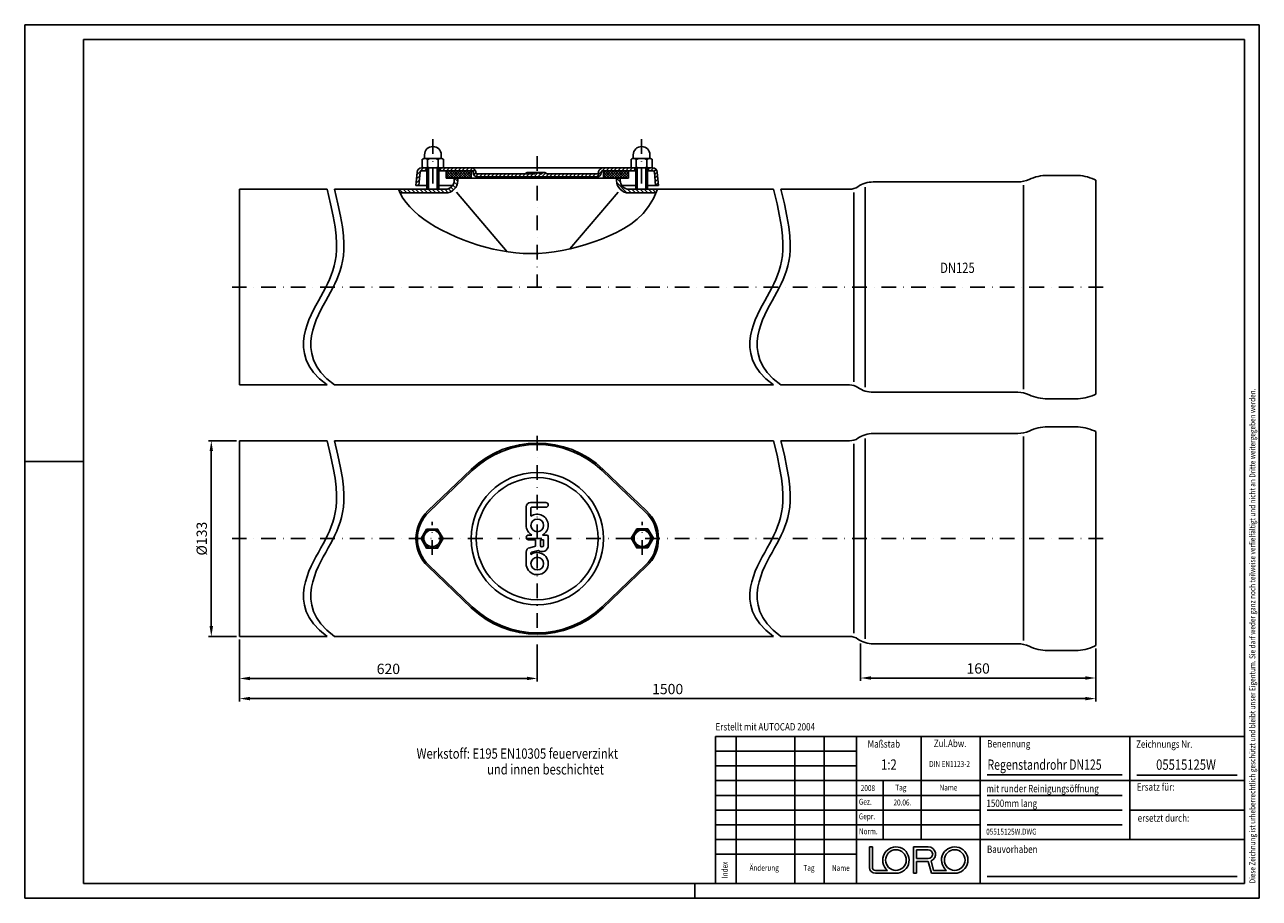
# Model space of a CAD drawing. Extents: x 0 to 840, y 0 to 594.
import ezdxf
from ezdxf.enums import TextEntityAlignment as Align

# ---------------------------------------------------------------- set-up
doc = ezdxf.new("R2010")
doc.units = 0
doc.header["$LTSCALE"] = 20
doc.header["$MEASUREMENT"] = 0
doc.linetypes.add('STRICHPUNKT', pattern=[1, 0.5, -0.25, 0, -0.25])
for name, color, linetype in [('BEM', 7, 'Continuous'), ('HILF', 2, 'Continuous'), ('MITTEL', 2, 'STRICHPUNKT'), ('SCHRAFF', 7, 'Continuous'), ('STEMPEL', 3, 'Continuous'), ('TEXT', 7, 'Continuous'), ('VOLL', 1, 'Continuous')]:
    doc.layers.add(name, color=color, linetype=linetype)
doc.styles.add('GREEKS', font='SIMPLEX.shx', dxfattribs={"width": 0.8})
doc.styles.get("Standard").update_dxf_attribs({"font": 'simplex.shx', "width": 0.8})
doc.dimstyles.get("Standard").update_dxf_attribs({"dimtxt": 0.18, "dimasz": 0.18, "dimexe": 0.18, "dimexo": 0.0625, "dimgap": 0.09, "dimtad": 0, "dimtih": 1, "dimtoh": 1, "dimdec": 4, "dimzin": 0, "dimdsep": 46, "dimtxsty": 'STANDARD', "dimcen": 0.09, "dimadec": 0, "dimazin": 0, "dimtfac": 1, "dimtdec": 4, "dimtofl": 0, "dimtmove": 0, "dimatfit": 3, "dimfxl": 1, "dimtolj": 1, "dimtzin": 0, "dimarcsym": 0})

# ---------------------------------------------------------------- blocks, each defined once
blk = doc.blocks.new('LOGO')
for p, q in [((2.6, -4.77), (2.6, -11.77)), ((3.6, -4.77), (2.6, -4.77)), ((3.6, -4.77), (3.6, -11.77)), ((17.6, -4.77), (17.6, -13.77)), ((22.6, -4.77), (17.6, -4.77)), ((22.6, -5.77), (18.6, -5.77)), ((18.6, -5.77), (18.6, -8.77)), ((22.6, -8.77), (18.6, -8.77)), ((22.6, -9.77), (18.6, -9.77)), ((18.6, -9.77), (18.6, -13.77)), ((22.6, -9.77), (23.67, -13.77)), ((23.57, -9.51), (24.44, -12.77)), ((8.77, -12.77), (4.6, -12.77)), ((11.6, -13.77), (4.6, -13.77)), ((18.6, -13.77), (17.6, -13.77)), ((31.6, -13.77), (23.67, -13.77)), ((28.77, -12.77), (24.44, -12.77))]:
    blk.add_line(p, q)
for centre in [(11.6, -9.27), (31.6, -9.27)]:
    blk.add_circle(centre, 3.5)
for centre, radius, start, end in [((11.6, -9.27), 4.5, 270, 231.0576), ((22.6, -7.27), 2.5, 270, 270), ((22.6, -7.27), 2.5, 293.1162, 90), ((22.6, -7.27), 1.5, 270, 90), ((31.6, -9.27), 4.5, 270, 231.0576), ((4.6, -11.77), 2, 180, 270), ((4.6, -11.77), 1, 180, 270)]:
    blk.add_arc(centre, radius, start, end)
blk = doc.blocks.new('LORO')
at = {"layer": 'STEMPEL'}
blk.add_blockref('LOGO', (-1.75, 3.77), dxfattribs=at)
blk = doc.blocks.new('*D9')
at = {"layer": 'BEM', "color": 0, "lineweight": -2}
for p, q in [((568.71, 173.17), (568.71, 147.78)), ((728.71, 169.79), (728.71, 147.78)), ((721.71, 149.78), (575.71, 149.78))]:
    blk.add_line(p, q, dxfattribs=at)
at = {"layer": 'BEM', "color": 0}
for points in [[(575.71, 150.95), (575.71, 148.62), (568.71, 149.78)], [(721.71, 150.95), (721.71, 148.62), (728.71, 149.78)]]:
    blk.add_solid(points, dxfattribs=at)
at = {"layer": 'DEFPOINTS', "color": 0}
for p in [(568.71, 175.17), (728.71, 171.79), (568.71, 149.78)]:
    blk.add_point(p, dxfattribs=at)
at = {"layer": 'BEM', "color": 1, "insert": (648.71, 156.28), "char_height": 7, "attachment_point": 5}
blk.add_mtext('\\A1;160', dxfattribs=at)
blk = doc.blocks.new('*X4')
at = {"color": 0}
for p, q in [((310.56, 238.97), (311.57, 239.98)), ((310.56, 236.31), (312.56, 238.31)), ((310.56, 233.66), (312.56, 235.66)), ((310.56, 231.01), (312.56, 233.01)), ((310.56, 228.36), (312.56, 230.36)), ((310.56, 225.71), (312.56, 227.71)), ((310.56, 223.06), (312.56, 225.06)), ((310.56, 220.4), (312.56, 222.4)), ((310.56, 217.75), (312.56, 219.75)), ((306.56, 213.75), (310.09, 217.28)), ((306.56, 211.1), (308.56, 213.1)), ((306.56, 208.45), (308.56, 210.45)), ((311.07, 215.61), (312.15, 216.69)), ((306.56, 205.8), (308.56, 207.8)), ((306.56, 203.15), (308.56, 205.15)), ((306.56, 200.49), (308.56, 202.49)), ((306.56, 197.84), (308.56, 199.84)), ((306.56, 195.19), (308.56, 197.19)), ((306.56, 192.54), (308.56, 194.54)), ((306.56, 189.89), (308.56, 191.89)), ((306.56, 187.24), (308.56, 189.24)), ((306.56, 184.58), (308.56, 186.58)), ((306.56, 181.93), (308.56, 183.93)), ((306.56, 179.28), (308.56, 181.28)), ((306.56, 176.63), (309.24, 179.3)), ((306.56, 173.98), (308.56, 175.98)), ((308.71, 173.48), (309.38, 174.15))]:
    blk.add_line(p, q, dxfattribs=at)
blk = doc.blocks.new('*X6')
at = {"color": 0}
for p, q in [((286.71, 490.01), (291.28, 494.58)), ((286.71, 491.77), (289.51, 494.58)), ((286.71, 493.54), (287.75, 494.58)), ((290.01, 489.58), (286.71, 492.87)), ((288.24, 489.58), (286.71, 491.1)), ((291.78, 489.58), (286.78, 494.58)), ((288.05, 489.58), (293.05, 494.58)), ((293.55, 489.58), (288.55, 494.58)), ((289.82, 489.58), (294.82, 494.58)), ((295.31, 489.58), (290.31, 494.58)), ((291.59, 489.58), (296.59, 494.58)), ((297.08, 489.58), (292.08, 494.58)), ((293.35, 489.58), (298.35, 494.58)), ((298.85, 489.58), (293.85, 494.58)), ((295.12, 489.58), (300.12, 494.58)), ((300.62, 489.58), (295.62, 494.58)), ((296.89, 489.58), (301.89, 494.58)), ((302.38, 489.58), (297.38, 494.58)), ((298.66, 489.58), (303.66, 494.58)), ((303.71, 490.01), (299.15, 494.58)), ((300.42, 489.58), (303.71, 492.86)), ((303.71, 491.78), (300.92, 494.58)), ((302.19, 489.58), (303.71, 491.1)), ((303.71, 493.55), (302.69, 494.58)), ((393.71, 494.48), (393.81, 494.58)), ((393.71, 492.71), (395.58, 494.58)), ((393.71, 490.94), (397.35, 494.58)), ((397.84, 489.58), (393.71, 493.71)), ((396.08, 489.58), (393.71, 491.94)), ((394.31, 489.58), (393.71, 490.17)), ((394.12, 489.58), (399.12, 494.58)), ((399.61, 489.58), (394.61, 494.58)), ((395.88, 489.58), (400.88, 494.58)), ((401.38, 489.58), (396.38, 494.58)), ((397.65, 489.58), (402.65, 494.58)), ((403.15, 489.58), (398.15, 494.58)), ((399.42, 489.58), (404.42, 494.58)), ((404.91, 489.58), (399.91, 494.58)), ((401.19, 489.58), (406.19, 494.58)), ((406.68, 489.58), (401.68, 494.58)), ((402.95, 489.58), (407.95, 494.58)), ((408.45, 489.58), (403.45, 494.58)), ((404.72, 489.58), (409.72, 494.58)), ((410.22, 489.58), (405.22, 494.58)), ((406.49, 489.58), (410.71, 493.8)), ((410.71, 490.85), (406.99, 494.58)), ((408.26, 489.58), (410.71, 492.03)), ((410.71, 492.62), (408.75, 494.58)), ((410.03, 489.58), (410.71, 490.26)), ((410.71, 494.38), (410.52, 494.58))]:
    blk.add_line(p, q, dxfattribs=at)
blk = doc.blocks.new('*X5')
at = {"color": 0}
for p, q in [((306.56, 171.33), (308.71, 173.48)), ((306.56, 168.67), (308.56, 170.67)), ((306.56, 166.02), (308.56, 168.02)), ((306.56, 163.37), (308.56, 165.37)), ((306.56, 160.72), (308.56, 162.72)), ((306.56, 158.07), (308.56, 160.07)), ((306.56, 155.42), (308.56, 157.42)), ((306.56, 152.76), (308.56, 154.76)), ((306.56, 150.11), (308.56, 152.11)), ((306.56, 147.46), (308.56, 149.46)), ((306.56, 144.81), (308.56, 146.81)), ((306.56, 142.16), (308.56, 144.16)), ((306.56, 139.51), (308.56, 141.51)), ((306.56, 136.85), (308.56, 138.85)), ((306.56, 134.2), (308.56, 136.2)), ((306.76, 131.75), (308.56, 133.55)), ((307.95, 130.29), (309.48, 131.82)), ((310.01, 129.69), (311.42, 131.11)), ((310.56, 127.6), (312.47, 129.5)), ((310.56, 124.94), (312.56, 126.94)), ((310.56, 122.29), (312.56, 124.29)), ((310.56, 119.64), (312.56, 121.64)), ((310.56, 116.99), (312.56, 118.99)), ((310.56, 114.34), (312.56, 116.34)), ((310.56, 111.69), (312.56, 113.69)), ((310.56, 109.03), (312.56, 111.03)), ((311.16, 106.98), (312.56, 108.38))]:
    blk.add_line(p, q, dxfattribs=at)
blk = doc.blocks.new('8DI931D')
at = {"layer": 'STEMPEL'}
blk.add_lwpolyline([(-3.75, 6.5), (-7.51, 0), (-3.75, -6.5), (3.75, -6.5), (7.51, 0), (3.75, 6.5)], close=True, dxfattribs=at)
blk.add_circle((0, 0), 6.5, dxfattribs=at)
blk = doc.blocks.new('*D10')
at = {"layer": 'BEM', "color": 0, "lineweight": -2}
for p, q in [((146.19, 176.05), (146.19, 147.48)), ((348.71, 172.55), (348.71, 147.48)), ((153.19, 149.48), (341.71, 149.48))]:
    blk.add_line(p, q, dxfattribs=at)
at = {"layer": 'BEM', "color": 0}
for points in [[(153.19, 150.65), (153.19, 148.31), (146.19, 149.48)], [(341.71, 150.65), (341.71, 148.31), (348.71, 149.48)]]:
    blk.add_solid(points, dxfattribs=at)
at = {"layer": 'DEFPOINTS', "color": 0}
for p in [(146.19, 178.05), (348.71, 174.55), (348.71, 149.48)]:
    blk.add_point(p, dxfattribs=at)
at = {"layer": 'BEM', "color": 1, "insert": (247.45, 155.98), "char_height": 7, "attachment_point": 5}
blk.add_mtext('\\A1;620', dxfattribs=at)
blk = doc.blocks.new('*D11')
at = {"layer": 'BEM', "color": 0, "lineweight": -2}
for p, q in [((144.19, 311.05), (124.96, 311.05)), ((126.96, 185.05), (126.96, 304.05)), ((144.19, 178.05), (124.96, 178.05))]:
    blk.add_line(p, q, dxfattribs=at)
at = {"layer": 'BEM', "color": 0}
for points in [[(125.79, 304.05), (128.13, 304.05), (126.96, 311.05)], [(125.79, 185.05), (128.13, 185.05), (126.96, 178.05)]]:
    blk.add_solid(points, dxfattribs=at)
at = {"layer": 'DEFPOINTS', "color": 0}
for p in [(126.96, 311.05), (146.19, 311.05), (146.19, 178.05)]:
    blk.add_point(p, dxfattribs=at)
at = {"layer": 'BEM', "color": 1, "insert": (120.46, 244.55), "char_height": 7, "attachment_point": 5, "rotation": 90}
blk.add_mtext('\\A1;%%c133', dxfattribs=at)
blk = doc.blocks.new('*D8')
at = {"layer": 'BEM', "color": 0, "lineweight": -2}
for p, q in [((146.19, 176.05), (146.19, 133.78)), ((728.71, 169.79), (728.71, 133.78)), ((721.71, 135.78), (153.19, 135.78))]:
    blk.add_line(p, q, dxfattribs=at)
at = {"layer": 'BEM', "color": 0}
for points in [[(153.19, 136.95), (153.19, 134.62), (146.19, 135.78)], [(721.71, 136.95), (721.71, 134.62), (728.71, 135.78)]]:
    blk.add_solid(points, dxfattribs=at)
at = {"layer": 'DEFPOINTS', "color": 0}
for p in [(146.19, 178.05), (728.71, 171.79), (146.19, 135.78)]:
    blk.add_point(p, dxfattribs=at)
at = {"layer": 'BEM', "color": 1, "insert": (437.45, 142.28), "char_height": 7, "attachment_point": 5}
blk.add_mtext('\\A1;1500', dxfattribs=at)
blk = doc.blocks.new('*X3')
at = {"color": 0}
for p, q in [((291.39, 248.97), (293.24, 250.81)), ((293.83, 248.75), (295.68, 250.6)), ((296.27, 248.54), (298.11, 250.39)), ((298.71, 248.33), (300.55, 250.17)), ((300.97, 247.93), (302.38, 249.35)), ((301.31, 245.63), (303.28, 247.6)), ((302.32, 243.98), (303.31, 244.97)), ((301.31, 91.83), (302.46, 92.98)), ((291.31, 87.13), (292.25, 88.07)), ((292.95, 86.12), (295.15, 88.32)), ((295.86, 86.38), (298.06, 88.58)), ((298.76, 86.63), (303.31, 91.18))]:
    blk.add_line(p, q, dxfattribs=at)
blk = doc.blocks.new('*X2')
at = {"color": 0}
for p, q in [((253.61, 510.07), (251.11, 512.57)), ((256.44, 510.07), (253.94, 512.57)), ((259.26, 510.07), (256.76, 512.57)), ((262.09, 510.07), (259.59, 512.57)), ((264.92, 510.07), (262.42, 512.57)), ((267.75, 510.07), (265.25, 512.57)), ((270.58, 510.07), (268.08, 512.57)), ((273.41, 510.07), (270.91, 512.57)), ((276.23, 510.07), (273.73, 512.57)), ((279.06, 510.07), (276.56, 512.57)), ((281.89, 510.07), (279.39, 512.57)), ((284.51, 510.27), (282.22, 512.57)), ((286.59, 511.03), (284.69, 512.92)), ((288.26, 512.18), (286.49, 513.95)), ((289.6, 513.67), (287.8, 515.48)), ((290.59, 515.51), (288.57, 517.53)), ((291.12, 517.81), (288.86, 520.07)), ((401.76, 517.48), (399.17, 520.07)), ((406.22, 510.19), (399.28, 517.13)), ((409.17, 510.07), (406.57, 512.67)), ((412, 510.07), (409.5, 512.57)), ((414.83, 510.07), (412.33, 512.57)), ((417.66, 510.07), (415.16, 512.57)), ((420.48, 510.07), (417.98, 512.57)), ((423.31, 510.07), (420.81, 512.57)), ((425.93, 510.28), (423.64, 512.57)), ((426.78, 512.26), (426.47, 512.57))]:
    blk.add_line(p, q, dxfattribs=at)

msp = doc.modelspace()

# ---------------------------------------------------------------- linework, layer by layer
at = {"layer": 'BEM'}
msp.add_line((456, 0), (456, 10), dxfattribs=at)
at = {"layer": 'HILF'}
for p, q in [((840, 594), (0, 594)), ((0, 0), (0, 594)), ((840, 0), (840, 594)), ((274.713, 496.575), (274.713, 482.075)), ((280.713, 496.575), (280.713, 482.075)), ((416.713, 496.575), (416.713, 482.075)), ((422.713, 496.575), (422.713, 482.075)), ((293.707, 480.023), (328.17, 439.644)), ((370.845, 441.507), (403.719, 480.023)), ((564.201, 479.938), (564.201, 351.213)), ((571.803, 483.612), (571.803, 347.538)), ((679.61, 484.949), (679.61, 346.202)), ((571.803, 312.588), (571.803, 176.514)), ((679.61, 313.925), (679.61, 175.177)), ((564.201, 308.913), (564.201, 180.188)), ((0, 297), (40, 297)), ((304.536, 290.858), (274.956, 262.64)), ((392.89, 290.858), (422.469, 262.64)), ((304.536, 198.243), (274.956, 226.462)), ((392.89, 198.243), (422.469, 226.462)), ((470, 100), (566, 100)), ((470, 90), (566, 90)), ((654.774, 84.038), (746.63, 84.038)), ((470, 80), (566, 80)), ((756.724, 83.78), (824.859, 83.78)), ((470, 70), (566, 70)), ((566, 70), (650, 70)), ((654.774, 70), (746.63, 70)), ((470, 60), (566, 60)), ((566, 60), (650, 60)), ((654.774, 60), (746.63, 60)), ((470, 50), (566, 50)), ((566, 50), (650, 50)), ((654.774, 50), (746.63, 50)), ((470, 40), (566, 40)), ((654.774, 14.894), (824.859, 14.894)), ((0, 0), (840, 0))]:
    msp.add_line(p, q, dxfattribs=at)
for points in [[(205.759, 482.075), (208.153, 472.222), (209.931, 463.793), (211.156, 456.613), (211.893, 450.506), (212.206, 445.297), (212.159, 440.811), (211.817, 436.873), (211.245, 433.306), (210.496, 429.96), (209.593, 426.778), (208.544, 423.724), (207.362, 420.767), (206.058, 417.871), (204.643, 415.004), (203.128, 412.132), (201.524, 409.221), (199.849, 406.242), (198.147, 403.18), (196.468, 400.024), (194.863, 396.765), (193.384, 393.392), (192.08, 389.894), (191.003, 386.262), (190.203, 382.485), (189.743, 378.559), (189.729, 374.506), (190.284, 370.353), (191.525, 366.128), (193.574, 361.86), (196.549, 357.577), (200.571, 353.306), (205.759, 349.075)], [(210.759, 482.075), (213.153, 472.222), (214.931, 463.793), (216.156, 456.613), (216.893, 450.506), (217.206, 445.297), (217.159, 440.811), (216.817, 436.873), (216.245, 433.306), (215.496, 429.96), (214.593, 426.778), (213.544, 423.724), (212.362, 420.767), (211.058, 417.871), (209.643, 415.004), (208.128, 412.132), (206.524, 409.221), (204.849, 406.242), (203.147, 403.18), (201.468, 400.024), (199.863, 396.765), (198.384, 393.392), (197.08, 389.894), (196.003, 386.262), (195.203, 382.485), (194.743, 378.559), (194.729, 374.506), (195.284, 370.353), (196.525, 366.128), (198.574, 361.86), (201.549, 357.577), (205.571, 353.306), (210.759, 349.075)], [(430.472, 482.075), (427.748, 475.791), (424.518, 470.37), (420.839, 465.713), (416.767, 461.721), (412.358, 458.292), (407.67, 455.329), (402.758, 452.729), (397.679, 450.395), (392.483, 448.245), (387.2, 446.272), (381.85, 444.49), (376.456, 442.911), (371.042, 441.548), (365.628, 440.414), (360.238, 439.52), (354.893, 438.881), (349.611, 438.505), (344.386, 438.389), (339.206, 438.523), (334.059, 438.902), (328.935, 439.518), (323.821, 440.362), (318.706, 441.428), (313.579, 442.708), (308.437, 444.193), (303.313, 445.871), (298.25, 447.727), (293.288, 449.747), (288.47, 451.919), (283.838, 454.228), (279.434, 456.659), (275.299, 459.2), (271.471, 461.836), (267.966, 464.558), (264.794, 467.353), (261.966, 470.212), (259.494, 473.125), (257.387, 476.08), (255.657, 479.067), (254.315, 482.075)], [(509.469, 482.075), (511.863, 472.222), (513.64, 463.793), (514.865, 456.613), (515.602, 450.506), (515.915, 445.297), (515.869, 440.811), (515.527, 436.873), (514.954, 433.306), (514.206, 429.96), (513.302, 426.778), (512.254, 423.724), (511.072, 420.767), (509.768, 417.871), (508.353, 415.004), (506.838, 412.132), (505.234, 409.221), (503.559, 406.242), (501.856, 403.18), (500.178, 400.024), (498.573, 396.765), (497.094, 393.392), (495.79, 389.894), (494.713, 386.262), (493.913, 382.485), (493.452, 378.559), (493.439, 374.506), (493.994, 370.353), (495.235, 366.128), (497.284, 361.86), (500.259, 357.577), (504.281, 353.306), (509.469, 349.075)], [(514.469, 482.075), (516.863, 472.222), (518.64, 463.793), (519.865, 456.613), (520.602, 450.506), (520.915, 445.297), (520.869, 440.811), (520.527, 436.873), (519.954, 433.306), (519.206, 429.96), (518.302, 426.778), (517.254, 423.724), (516.072, 420.767), (514.768, 417.871), (513.353, 415.004), (511.838, 412.132), (510.234, 409.221), (508.559, 406.242), (506.856, 403.18), (505.178, 400.024), (503.573, 396.765), (502.094, 393.392), (500.79, 389.894), (499.713, 386.262), (498.913, 382.485), (498.452, 378.559), (498.439, 374.506), (498.994, 370.353), (500.235, 366.128), (502.284, 361.86), (505.259, 357.577), (509.281, 353.306), (514.469, 349.075)], [(205.759, 311.051), (208.153, 301.198), (209.931, 292.768), (211.156, 285.588), (211.893, 279.481), (212.206, 274.273), (212.159, 269.787), (211.817, 265.848), (211.245, 262.282), (210.496, 258.936), (209.593, 255.753), (208.544, 252.7), (207.362, 249.742), (206.058, 246.847), (204.643, 243.98), (203.128, 241.108), (201.524, 238.197), (199.849, 235.217), (198.147, 232.155), (196.468, 228.999), (194.863, 225.74), (193.384, 222.367), (192.08, 218.87), (191.003, 215.238), (190.203, 211.461), (189.743, 207.535), (189.729, 203.481), (190.284, 199.328), (191.525, 195.104), (193.574, 190.836), (196.549, 186.553), (200.571, 182.281), (205.759, 178.051)], [(210.759, 311.051), (213.153, 301.198), (214.931, 292.768), (216.156, 285.588), (216.893, 279.481), (217.206, 274.273), (217.159, 269.787), (216.817, 265.848), (216.245, 262.282), (215.496, 258.936), (214.593, 255.753), (213.544, 252.7), (212.362, 249.742), (211.058, 246.847), (209.643, 243.98), (208.128, 241.108), (206.524, 238.197), (204.849, 235.217), (203.147, 232.155), (201.468, 228.999), (199.863, 225.74), (198.384, 222.367), (197.08, 218.87), (196.003, 215.238), (195.203, 211.461), (194.743, 207.535), (194.729, 203.481), (195.284, 199.328), (196.525, 195.104), (198.574, 190.836), (201.549, 186.553), (205.571, 182.281), (210.759, 178.051)], [(509.469, 311.051), (511.863, 301.198), (513.64, 292.768), (514.865, 285.588), (515.602, 279.481), (515.915, 274.273), (515.869, 269.787), (515.527, 265.848), (514.954, 262.282), (514.206, 258.936), (513.302, 255.753), (512.254, 252.7), (511.072, 249.742), (509.768, 246.847), (508.353, 243.98), (506.838, 241.108), (505.234, 238.197), (503.559, 235.217), (501.856, 232.155), (500.178, 228.999), (498.573, 225.74), (497.094, 222.367), (495.79, 218.87), (494.713, 215.238), (493.913, 211.461), (493.452, 207.535), (493.439, 203.481), (493.994, 199.328), (495.235, 195.104), (497.284, 190.836), (500.259, 186.553), (504.281, 182.281), (509.469, 178.051)], [(514.469, 311.051), (516.863, 301.198), (518.64, 292.768), (519.865, 285.588), (520.602, 279.481), (520.915, 274.273), (520.869, 269.787), (520.527, 265.848), (519.954, 262.282), (519.206, 258.936), (518.302, 255.753), (517.254, 252.7), (516.072, 249.742), (514.768, 246.847), (513.353, 243.98), (511.838, 241.108), (510.234, 238.197), (508.559, 235.217), (506.856, 232.155), (505.178, 228.999), (503.573, 225.74), (502.094, 222.367), (500.79, 218.87), (499.713, 215.238), (498.913, 211.461), (498.452, 207.535), (498.439, 203.481), (498.994, 199.328), (500.235, 195.104), (502.284, 190.836), (505.259, 186.553), (509.281, 182.281), (514.469, 178.051)]]:
    msp.add_lwpolyline(points, dxfattribs=at)
for centre, radius, start, end in [((348.713, 244.551), 64, 46.348872, 133.651128), ((348.713, 244.551), 45, 90, 180), ((348.713, 244.551), 45, 0, 90), ((292.213, 244.551), 25, 133.651128, 226.348872), ((405.213, 244.551), 25, 313.651128, 46.348872), ((348.713, 244.551), 45, 180, 270), ((348.713, 244.551), 45, 270, 0), ((348.713, 244.551), 64, 226.348872, 313.651128)]:
    msp.add_arc(centre, radius, start, end, dxfattribs=at)
at = {"layer": 'MITTEL'}
for p, q in [((277.713, 516.175), (277.713, 482.075)), ((419.713, 516.175), (419.713, 482.075)), ((348.713, 504.575), (348.713, 415.575)), ((733.713, 415.575), (141.19, 415.575)), ((348.713, 314.551), (348.713, 174.551)), ((277.213, 233.567), (277.213, 255.972)), ((420.213, 233.567), (420.213, 255.972)), ((733.713, 244.551), (141.19, 244.551))]:
    msp.add_line(p, q, dxfattribs=at)
at = {"layer": 'STEMPEL'}
for p, q in [((830, 584), (40, 584)), ((40, 10), (40, 584)), ((830, 10), (830, 584)), ((272.063, 505.525), (272.063, 503.064)), ((283.363, 505.525), (283.363, 503.064)), ((414.063, 505.525), (414.063, 503.064)), ((425.363, 505.525), (425.363, 503.064)), ((270.012, 496.575), (427.414, 496.575)), ((270.524, 502.489), (270.793, 502.645)), ((270.524, 502.489), (270.524, 497.161)), ((270.524, 497.161), (270.793, 497.006)), ((272.322, 503.075), (283.104, 503.075)), ((272.322, 496.575), (283.104, 496.575)), ((273.213, 496.575), (273.213, 494.575)), ((273.713, 496.575), (273.713, 482.075)), ((274.118, 502.459), (274.118, 497.192)), ((281.307, 502.459), (281.307, 497.192)), ((281.713, 496.575), (281.713, 482.075)), ((282.213, 496.575), (282.213, 494.575)), ((283.099, 503.075), (283.104, 503.075)), ((283.099, 496.575), (283.104, 496.575)), ((284.902, 502.489), (284.632, 502.645)), ((284.902, 497.161), (284.632, 497.006)), ((284.902, 502.489), (284.902, 497.161)), ((412.524, 502.489), (412.793, 502.645)), ((412.524, 502.489), (412.524, 497.161)), ((412.524, 497.161), (412.793, 497.006)), ((414.322, 503.075), (425.104, 503.075)), ((414.322, 496.575), (425.104, 496.575)), ((415.213, 496.575), (415.213, 494.575)), ((415.713, 496.575), (415.713, 482.075)), ((416.118, 502.459), (416.118, 497.192)), ((423.307, 502.459), (423.307, 497.192)), ((423.713, 496.575), (423.713, 482.075)), ((424.213, 496.575), (424.213, 494.575)), ((425.099, 503.075), (425.104, 503.075)), ((425.099, 496.575), (425.104, 496.575)), ((426.902, 502.489), (426.632, 502.645)), ((426.902, 497.161), (426.632, 497.006)), ((426.902, 502.489), (426.902, 497.161)), ((266.213, 484.575), (267.023, 493.837)), ((268.22, 484.575), (269.015, 493.663)), ((270.012, 494.575), (273.713, 494.575)), ((281.713, 494.575), (304.829, 494.575)), ((286.713, 494.575), (286.713, 489.575)), ((410.713, 489.575), (286.713, 489.575)), ((292.213, 489.575), (292.213, 488.075)), ((294.713, 489.575), (294.713, 488.075)), ((303.713, 494.575), (303.713, 489.575)), ((305.097, 493.054), (304.829, 494.575)), ((307.213, 492.575), (306.945, 494.096)), ((307.213, 492.575), (347.013, 492.575)), ((308.052, 490.575), (389.374, 490.575)), ((347.013, 493.575), (342.313, 493.575)), ((350.213, 493.575), (347.013, 493.575)), ((351.913, 492.575), (350.213, 492.575)), ((351.913, 492.575), (350.213, 492.575)), ((350.213, 492.575), (351.913, 492.575)), ((353.513, 493.575), (350.313, 493.575)), ((390.213, 492.575), (355.113, 492.575)), ((390.213, 492.575), (390.481, 494.096)), ((392.328, 493.054), (392.596, 494.575)), ((415.713, 494.575), (392.596, 494.575)), ((393.713, 494.575), (393.713, 489.575)), ((402.713, 489.575), (402.713, 488.075)), ((405.213, 489.575), (405.213, 488.075)), ((410.713, 494.575), (410.713, 489.575)), ((427.414, 494.575), (423.713, 494.575)), ((429.205, 484.575), (428.41, 493.663)), ((431.213, 484.575), (430.403, 493.837)), ((715.11, 491.575), (696.004, 491.575)), ((728.713, 488.334), (727.789, 488.765)), ((728.713, 488.334), (728.713, 342.817)), ((205.759, 482.075), (146.19, 482.075)), ((146.19, 482.075), (146.19, 349.075)), ((286.213, 482.075), (210.759, 482.075)), ((286.213, 479.575), (255.43, 479.575)), ((266.213, 484.575), (273.713, 484.575)), ((281.713, 484.575), (291.086, 484.575)), ((406.339, 484.575), (415.713, 484.575)), ((509.469, 482.075), (411.213, 482.075)), ((429.388, 479.575), (411.213, 479.575)), ((423.713, 484.575), (431.213, 484.575)), ((561.213, 482.075), (514.469, 482.075)), ((675.713, 487.075), (577.182, 487.075)), ((205.759, 349.075), (146.19, 349.075)), ((509.469, 349.075), (210.759, 349.075)), ((561.213, 349.075), (514.469, 349.075)), ((675.713, 344.075), (577.182, 344.075)), ((715.11, 339.575), (696.004, 339.575)), ((728.713, 342.817), (727.789, 342.386)), ((715.11, 320.551), (696.004, 320.551)), ((205.759, 311.051), (146.19, 311.051)), ((146.19, 311.051), (146.19, 178.051)), ((509.469, 311.051), (210.759, 311.051)), ((561.213, 311.051), (514.469, 311.051)), ((675.713, 316.051), (577.182, 316.051)), ((728.713, 317.309), (727.789, 317.74)), ((728.713, 317.309), (728.713, 171.792)), ((303.846, 291.582), (274.266, 263.363)), ((393.58, 291.582), (423.16, 263.363)), ((354.638, 269.051), (344.138, 269.051)), ((341.188, 266.101), (341.188, 253.571)), ((344.388, 265.351), (344.388, 259.729)), ((354.638, 265.851), (344.888, 265.851)), ((345.098, 246.971), (342.788, 246.971)), ((347.638, 243.771), (342.788, 243.771)), ((347.638, 243.771), (347.638, 239.479)), ((353.038, 243.771), (350.838, 243.771)), ((350.838, 239.971), (350.838, 243.771)), ((355.238, 246.971), (352.327, 246.971)), ((353.038, 243.771), (353.038, 239.971)), ((356.238, 245.971), (356.238, 239.971)), ((341.188, 235.437), (341.188, 227.571)), ((347.638, 239.479), (343.626, 238.342)), ((349.32, 236.56), (344.805, 235.28)), ((344.388, 234.787), (344.388, 233.729)), ((303.846, 197.52), (274.266, 225.738)), ((393.58, 197.52), (423.16, 225.738)), ((205.759, 178.051), (146.19, 178.051)), ((509.469, 178.051), (210.759, 178.051)), ((561.213, 178.051), (514.469, 178.051)), ((675.713, 173.051), (577.182, 173.051)), ((715.11, 168.551), (696.004, 168.551)), ((728.713, 171.792), (727.789, 171.362)), ((830, 110), (470, 110)), ((470, 110), (470, 10)), ((566, 110), (566, 10)), ((650, 110), (650, 10)), ((752, 110), (752, 40)), ((830, 80), (566, 80)), ((830, 40), (566, 40)), ((566, 30), (470, 30)), ((40, 10), (830, 10))]:
    msp.add_line(p, q, dxfattribs=at)
for centre, radius in [((348.713, 253.571), 4.325), ((277.213, 244.769), 5.65), ((420.213, 244.769), 5.65), ((348.713, 227.571), 4.325)]:
    msp.add_circle(centre, radius, dxfattribs=at)
for centre, radius, start, end in [((277.713, 505.525), 5.65, 0, 180), ((419.713, 505.525), 5.65, 0, 180), ((270.012, 493.575), 3, 90, 175), ((272.321, 500.148), 2.927, 52.119364, 121.469195), ((272.321, 499.502), 2.927, 238.530805, 307.880636), ((277.713, 492.293), 10.783, 70.527827, 109.472173), ((277.713, 507.358), 10.783, 250.527827, 289.472173), ((283.104, 500.148), 2.927, 58.530805, 127.880636), ((283.104, 499.502), 2.927, 232.119364, 301.469195), ((303.99, 493.575), 3, 10, 90), ((393.435, 493.575), 3, 90, 170), ((414.321, 500.148), 2.927, 52.119364, 121.469195), ((414.321, 499.502), 2.927, 238.530805, 307.880636), ((419.713, 492.293), 10.783, 70.527827, 109.472173), ((419.713, 507.358), 10.783, 250.527827, 289.472173), ((425.104, 500.148), 2.927, 58.530805, 127.880636), ((425.104, 499.502), 2.927, 232.119364, 301.469195), ((427.414, 493.575), 3, 5, 90), ((270.012, 493.575), 1, 90, 175), ((286.213, 488.075), 8.5, 270, 0), ((286.213, 488.075), 6, 270, 0), ((308.052, 493.575), 3, 190, 270), ((342.313, 491.795), 1.78, 90, 154.010766), ((348.613, 491.795), 1.78, 25.989234, 154.010766), ((353.513, 491.795), 1.78, 25.989234, 154.010766), ((389.374, 493.575), 3, 270, 350), ((411.213, 488.075), 8.5, 180, 270), ((411.213, 488.075), 6, 180, 270), ((427.414, 493.575), 1, 5, 90), ((675.713, 505.075), 18, 270, 295.007158), ((696.004, 461.575), 30, 90, 115.007158), ((715.11, 461.575), 30, 65, 90), ((561.213, 492.075), 10, 270, 304.771944), ((577.182, 469.075), 18, 90, 124.771944), ((561.213, 339.075), 10, 55.228056, 90), ((577.182, 362.075), 18, 235.228056, 270), ((675.713, 326.075), 18, 64.992842, 90), ((696.004, 369.575), 30, 244.992842, 270), ((715.11, 369.575), 30, 270, 295), ((696.004, 290.551), 30, 90, 115.007158), ((715.11, 290.551), 30, 65, 90), ((561.213, 321.051), 10, 270, 304.771944), ((577.182, 298.051), 18, 90, 124.771944), ((675.713, 334.051), 18, 270, 295.007158), ((348.713, 244.551), 65, 46.348872, 133.651128), ((348.713, 244.551), 41.5, 90, 180), ((348.713, 244.551), 41.5, 0, 90), ((344.138, 266.101), 2.95, 90, 180), ((354.638, 267.451), 1.6, 270, 90), ((292.213, 244.551), 26, 133.651128, 226.348872), ((344.888, 265.351), 0.5, 90, 180), ((348.713, 253.571), 7.525, 298.708321, 125.082185), ((405.213, 244.551), 26, 313.651128, 46.348872), ((348.713, 253.571), 7.525, 180, 241.291679), ((348.713, 244.551), 41.5, 180, 270), ((342.788, 245.371), 1.6, 90, 270), ((348.713, 244.551), 41.5, 270, 0), ((355.238, 245.971), 1, 0, 90), ((344.138, 235.437), 2.95, 100, 180), ((344.888, 234.787), 0.5, 99.555003, 180), ((351.938, 239.971), 4.3, 232.49196, 0), ((351.938, 239.971), 1.1, 180, 0), ((348.713, 227.571), 7.525, 180, 125.082185), ((348.713, 244.551), 65, 226.348872, 313.651128), ((561.213, 168.051), 10, 55.228056, 90), ((577.182, 191.051), 18, 235.228056, 270), ((675.713, 155.051), 18, 64.992842, 90), ((696.004, 198.551), 30, 244.992842, 270), ((715.11, 198.551), 30, 270, 295)]:
    msp.add_arc(centre, radius, start, end, dxfattribs=at)
at = {"layer": 'VOLL'}
for p, q in [((484, 110), (484, 10)), ((524, 110), (524, 10)), ((544, 110), (544, 10)), ((610, 110), (610, 40)), ((584, 80), (584, 40)), ((752, 60), (830, 60))]:
    msp.add_line(p, q, dxfattribs=at)

# ---------------------------------------------------------------- block references
at = {"layer": 'HILF', "xscale": 2, "yscale": 2, "zscale": 2}
msp.add_blockref('LORO', (573.062, 36.981), dxfattribs=at)
at = {"layer": 'SCHRAFF', "xscale": -1, "rotation": 270}
for name, p in [('*X3', (180.232, 193.265)), ('*X5', (175.232, 184.016)), ('*X4', (175.232, 184.016))]:
    msp.add_blockref(name, p, dxfattribs=at)
at = {"layer": 'SCHRAFF'}
for name, p in [('*X2', (3.556, -30.493)), ('*X6', (0, 0))]:
    msp.add_blockref(name, p, dxfattribs=at)
at = {"layer": 'STEMPEL'}
for p in [(277.213, 244.551), (420.213, 244.769)]:
    msp.add_blockref('8DI931D', p, dxfattribs=at)

# ---------------------------------------------------------------- texts
at = {"layer": 'TEXT', "color": 1, "style": 'GREEKS'}
for s, width, p in [('DN125', 0.8, (622.879, 425.206)), ('Werkstoff: E195 EN10305 feuerverzinkt', 0.8, (266.656, 94.9)), ('1:2', 0.8, (582.703, 87.471)), ('Regenstandrohr DN125', 0.75, (655.039, 87.373)), ('und innen beschichtet', 0.8, (314.606, 84.177))]:
    msp.add_text(s, height=7, dxfattribs=dict(at, width=width)).set_placement(p)
at = {"layer": 'TEXT', "style": 'GREEKS', "width": 0.8}
for s, p in [('Diese Zeichnung ist urheberrechtlich geschützt und bleibt unser Eigentum. Sie darf weder ganz noch teilweise verfielfältigt und nicht an Dritte weitergegeben werden.', (837.302, 10.168)), ('Index', (478.266, 13.655))]:
    msp.add_text(s, height=4, rotation=90, dxfattribs=at).set_placement(p)
for s, height, p in [('Erstellt mit AUTOCAD 2004', 5, (470.044, 114.114)), ('Maßstab', 5, (573.516, 102.462)), ('Zul.Abw.', 5, (618.509, 102.84)), ('Benennung', 5, (654.878, 102.549)), ('Zeichnungs Nr.', 5, (756.179, 102.313)), ('2008', 4, (568.869, 72.967)), ('Tag', 4, (592.331, 73.319)), ('Name', 4, (622.463, 73.31)), ('mit runder Reinigungsöffnung', 5, (654.341, 72.1)), ('Ersatz für:', 5, (756.724, 73.181)), ('Gez.', 4, (567.584, 63.63)), ('1500mm lang', 5, (654.341, 62.1)), ('Gepr.', 4, (567.552, 53.689)), ('ersetzt durch:', 5, (757.24, 52.074)), ('Norm.', 4, (567.601, 43.529)), ('05515125W.DWG', 4, (654.168, 43.311)), ('Bauvorhaben', 5, (654.742, 30.846))]:
    msp.add_text(s, height=height, dxfattribs=at).set_placement(p)
for s, p in [('DIN EN1123-2', (629.28, 89.266)), ('20.06.', (597.166, 63.151)), ('Änderung', (503.143, 18.674)), ('Tag', (533.632, 18.672)), ('Name', (555.303, 18.593))]:
    msp.add_text(s, height=4, dxfattribs=at).set_placement(p, align=Align.CENTER)
at = {"layer": 'TEXT', "color": 1, "style": 'GREEKS', "width": 0.8}
msp.add_text('05515125W', height=7, dxfattribs=at).set_placement((790.129, 87.373), align=Align.CENTER)

# ---------------------------------------------------------------- dimensions: what is measured, and where the dimension line sits
at = {"layer": 'BEM'}
dim = msp.add_linear_dim(base=(126.96, 311.051), p1=(146.19, 178.051), p2=(146.19, 311.051), angle=90, text='%%c<>', dimstyle='Standard', override={"dimscale": 2, "dimtxt": 3.5, "dimasz": 3.5, "dimexe": 1, "dimexo": 1, "dimgap": 1.5, "dimtad": 1, "dimtih": 0, "dimtoh": 0, "dimdec": 2, "dimzin": 8, "dimcen": 1.5, "dimclrt": 1, "dimadec": 2, "dimazin": 2, "dimtfac": 0.514286, "dimtdec": 2, "dimtofl": 1, "dimtzin": 8}, dxfattribs=at)
dim.commit()
dim.dimension.update_dxf_attribs({"geometry": '*D11', "text_midpoint": (120.46, 244.551)})
for base, p1, p2, text, picture, middle in [((348.713, 149.481), (146.19, 178.051), (348.713, 174.551), '620', '*D10', (247.451, 155.981)), ((146.19, 135.782), (728.713, 171.792), (146.19, 178.051), '1500', '*D8', (437.451, 142.282))]:
    dim = msp.add_linear_dim(base=base, p1=p1, p2=p2, text=text, dimstyle='Standard', override={"dimscale": 2, "dimtxt": 3.5, "dimasz": 3.5, "dimexe": 1, "dimexo": 1, "dimgap": 1.5, "dimtad": 1, "dimtih": 0, "dimtoh": 0, "dimdec": 2, "dimzin": 8, "dimcen": 1.5, "dimclrt": 1, "dimadec": 2, "dimazin": 2, "dimtfac": 0.514286, "dimtdec": 2, "dimtofl": 1, "dimtzin": 8}, dxfattribs=at)
    dim.commit()
    dim.dimension.update_dxf_attribs({"geometry": picture, "text_midpoint": middle})
dim = msp.add_linear_dim(base=(568.713, 149.782), p1=(728.713, 171.792), p2=(568.713, 175.167), dimstyle='Standard', override={"dimscale": 2, "dimtxt": 3.5, "dimasz": 3.5, "dimexe": 1, "dimexo": 1, "dimgap": 1.5, "dimtad": 1, "dimtih": 0, "dimtoh": 0, "dimdec": 2, "dimzin": 8, "dimcen": 1.5, "dimclrt": 1, "dimadec": 2, "dimazin": 2, "dimtfac": 0.514286, "dimtdec": 2, "dimtofl": 1, "dimtzin": 8}, dxfattribs=at)
dim.commit()
dim.dimension.update_dxf_attribs({"geometry": '*D9', "text_midpoint": (648.713, 156.282)})

doc.saveas('drawing.dxf')
